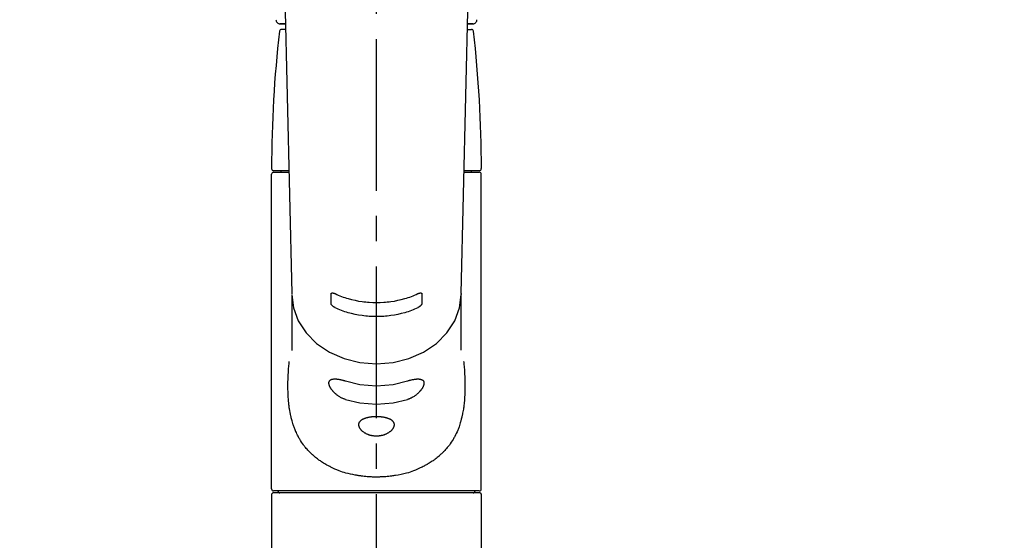
# Model space of a CAD drawing. Extents: x 27948 to 54421, y -11033 to -2163.
# Drawn here: x 45465 to 45708, y -7982 to -7854 of the extents above; entities that cross this region are included whole.
import ezdxf

# ---------------------------------------------------------------- set-up
doc = ezdxf.new("R2010")
doc.units = 0
doc.header["$LTSCALE"] = 50
doc.header["$MEASUREMENT"] = 0
doc.linetypes.add('CENTER2', pattern=[1.125, 0.75, -0.125, 0.125, -0.125])
doc.layers.get('0').update_dxf_attribs({"linetype": 'CONTINUOUS'})
doc.layers.add('150-機器', color=8, linetype='CONTINUOUS')
doc.layers.add('160-文字', color=254, linetype='CONTINUOUS')
doc.styles.add('KH001', font='txt')
doc.dimstyles.new('KH1xx030', dxfattribs={"dimscale": 30, "dimtxt": 2, "dimasz": 0.6, "dimexe": 0.3, "dimexo": 1.2, "dimgap": 0.5, "dimtad": 3, "dimdec": 1, "dimdsep": 46, "dimlunit": 6, "dimtxsty": 'KH001', "dimblk": 'DOT', "dimcen": 1, "dimdle": 1, "dimclrd": 256, "dimclre": 256, "dimclrt": 256, "dimadec": 0, "dimazin": 0, "dimtfac": 1, "dimtdec": 1, "dimtix": 1, "dimtmove": 2, "dimatfit": 3, "dimldrblk": 'CLOSEDBLANK', "dimfxl": 1, "dimtolj": 1, "dimtzin": 0, "dimlwd": -1, "dimlwe": -1, "dimarcsym": 0})

# ---------------------------------------------------------------- blocks, each defined once
blk = doc.blocks.new('F402_S')
at = {"layer": '150-機器', "color": 161, "linetype": 'CENTER2'}
blk.add_line((0, -72.08), (0, 259.91), dxfattribs=at)
at = {"layer": '150-機器', "color": 13, "linetype": 'Continuous'}
for p, q in [((-22.94, 156.05), (-20.95, 71.25)), ((20.95, 71.25), (22.94, 156.05)), ((-23.93, 137.94), (-22.51, 137.94)), ((-22.51, 137.94), (-23.91, 137.94)), ((-22.48, 136.54), (-23.49, 136.54)), ((22.48, 136.54), (23.49, 136.54)), ((22.51, 137.94), (23.93, 137.94)), ((23.91, 137.94), (22.51, 137.94)), ((-25.93, 22.94), (-25.93, 100.73)), ((-25.43, 101.63), (-21.69, 101.63)), ((-25.43, 101.23), (-21.68, 101.23)), ((-23.54, 101.23), (-23.54, 101.63)), ((21.68, 101.23), (25.43, 101.23)), ((21.69, 101.63), (25.43, 101.63)), ((23.54, 101.23), (23.54, 101.63)), ((25.93, 22.94), (25.93, 100.73)), ((-20.95, 71.27), (-20.94, 71.14)), ((-20.94, 71.04), (-20.94, 57.14)), ((20.95, 71.27), (20.94, 71.04)), ((20.94, 57.24), (20.94, 71.04)), ((-25.93, 21.64), (-25.63, 21.94)), ((0, 21.94), (-25.63, 21.94)), ((25.43, 22.44), (-25.43, 22.44)), ((25.63, 21.94), (0, 21.94)), ((25.63, 21.94), (25.93, 21.64)), ((-25.93, 21.64), (-25.93, 0.3)), ((25.93, 21.64), (25.93, 11.47)), ((25.93, 11.47), (25.93, 0.3))]:
    blk.add_line(p, q, dxfattribs=at)
for points in [[(-20.94, 71.04), (-20.94, 71.04), (-20.54, 67.69), (-19.35, 64.47), (-17.41, 61.5), (-14.81, 58.9), (-11.64, 56.77), (-8.02, 55.18), (-4.09, 54.21), (0, 53.88), (4.09, 54.21), (8.02, 55.18), (11.64, 56.77), (14.81, 58.9), (17.41, 61.5), (19.35, 64.47), (20.54, 67.69), (20.94, 71.04)], [(-11.23, 71.15), (-11.23, 71.15), (-11.23, 71.16), (-11.23, 71.16), (-11.23, 71.16), (-11.23, 71.17), (-11.23, 71.18), (-11.23, 71.18), (-11.23, 71.19), (-11.23, 71.2), (-11.23, 71.21), (-11.23, 71.22), (-11.22, 71.22), (-11.22, 71.23), (-11.22, 71.24), (-11.21, 71.25), (-11.21, 71.26), (-11.2, 71.27), (-11.2, 71.28), (-11.19, 71.29), (-11.18, 71.3), (-11.17, 71.31), (-11.16, 71.32), (-11.15, 71.34), (-11.13, 71.35), (-11.11, 71.36), (-11.09, 71.37), (-11.07, 71.38), (-11.05, 71.39), (-11.01, 71.39), (-10.98, 71.4), (-10.94, 71.4), (-10.91, 71.4), (-10.87, 71.4), (-10.83, 71.4), (-10.79, 71.4), (-10.75, 71.39), (-10.71, 71.38), (-10.67, 71.38), (-10.62, 71.37), (-10.58, 71.36), (-10.54, 71.34), (-10.51, 71.33), (-10.47, 71.32), (-10.43, 71.31), (-10.4, 71.3), (-10.37, 71.29), (-10.34, 71.27), (-10.31, 71.26), (-10.29, 71.26), (-10.27, 71.25), (-10.26, 71.24), (-10.24, 71.23), (-10.24, 71.23), (-10.23, 71.23), (-10.22, 71.22), (-10.21, 71.22)], [(-11.23, 68.8), (-11.23, 69), (-11.23, 69.19), (-11.23, 69.39), (-11.23, 69.58), (-11.23, 69.78), (-11.23, 69.98), (-11.23, 70.17), (-11.23, 70.37), (-11.23, 70.56), (-11.23, 70.76), (-11.23, 70.95), (-11.23, 71.15)], [(-10.21, 71.22), (-9.83, 71.04), (-9.44, 70.86), (-9.05, 70.69), (-8.65, 70.52), (-8.24, 70.37), (-7.83, 70.23), (-7.41, 70.11), (-6.99, 69.99), (-6.14, 69.77), (-5.28, 69.57), (-4.42, 69.4), (-3.55, 69.27), (-3.11, 69.21), (-2.66, 69.16), (-2.22, 69.12), (-1.78, 69.09), (-0.89, 69.04), (0, 69.03), (0.89, 69.04), (1.78, 69.09), (2.22, 69.12), (2.66, 69.16), (3.11, 69.21), (3.55, 69.27), (4.42, 69.4), (5.28, 69.57), (6.14, 69.77), (6.99, 69.99), (7.41, 70.11), (7.83, 70.23), (8.24, 70.37), (8.65, 70.52), (9.05, 70.69), (9.44, 70.86), (9.83, 71.04), (10.21, 71.22)], [(10.21, 71.22), (10.22, 71.22), (10.23, 71.23), (10.24, 71.23), (10.24, 71.23), (10.26, 71.24), (10.28, 71.25), (10.29, 71.26), (10.31, 71.26), (10.34, 71.27), (10.37, 71.29), (10.4, 71.3), (10.43, 71.31), (10.47, 71.32), (10.51, 71.33), (10.54, 71.34), (10.58, 71.36), (10.63, 71.37), (10.67, 71.38), (10.71, 71.38), (10.75, 71.39), (10.79, 71.39), (10.83, 71.4), (10.87, 71.4), (10.91, 71.4), (10.94, 71.4), (10.98, 71.4), (11.01, 71.39), (11.04, 71.39), (11.07, 71.38), (11.09, 71.37), (11.11, 71.36), (11.13, 71.35), (11.15, 71.34), (11.16, 71.33), (11.17, 71.31), (11.18, 71.3), (11.19, 71.29), (11.2, 71.28), (11.21, 71.27), (11.21, 71.26), (11.22, 71.25), (11.22, 71.23), (11.23, 71.22), (11.23, 71.21), (11.23, 71.2), (11.23, 71.19), (11.23, 71.18), (11.23, 71.17), (11.23, 71.16), (11.23, 71.16), (11.23, 71.15), (11.23, 71.15)], [(11.23, 71.15), (11.23, 70.95), (11.23, 70.76), (11.23, 70.56), (11.23, 70.37), (11.23, 70.17), (11.23, 69.98), (11.23, 69.78), (11.23, 69.58), (11.23, 69.39), (11.23, 69.19), (11.23, 69), (11.23, 68.8)], [(-10.21, 67.75), (-10.22, 67.76), (-10.23, 67.76), (-10.24, 67.76), (-10.24, 67.77), (-10.26, 67.77), (-10.28, 67.78), (-10.29, 67.79), (-10.31, 67.8), (-10.34, 67.81), (-10.37, 67.83), (-10.4, 67.85), (-10.43, 67.86), (-10.47, 67.89), (-10.51, 67.91), (-10.55, 67.93), (-10.58, 67.96), (-10.63, 67.99), (-10.67, 68.02), (-10.71, 68.05), (-10.75, 68.09), (-10.79, 68.12), (-10.83, 68.15), (-10.87, 68.19), (-10.91, 68.23), (-10.95, 68.26), (-10.98, 68.3), (-11.01, 68.34), (-11.04, 68.37), (-11.07, 68.41), (-11.09, 68.44), (-11.11, 68.47), (-11.13, 68.5), (-11.15, 68.53), (-11.16, 68.55), (-11.17, 68.57), (-11.18, 68.6), (-11.19, 68.62), (-11.2, 68.64), (-11.21, 68.65), (-11.21, 68.67), (-11.22, 68.69), (-11.22, 68.71), (-11.23, 68.72), (-11.23, 68.74), (-11.23, 68.75), (-11.23, 68.76), (-11.23, 68.77), (-11.23, 68.78), (-11.23, 68.79), (-11.23, 68.79), (-11.23, 68.8), (-11.23, 68.8)], [(11.23, 68.8), (11.23, 68.8), (11.23, 68.8), (11.23, 68.79), (11.23, 68.79), (11.23, 68.78), (11.23, 68.78), (11.23, 68.77), (11.23, 68.76), (11.23, 68.75), (11.23, 68.74), (11.23, 68.73), (11.22, 68.72), (11.22, 68.7), (11.22, 68.69), (11.21, 68.68), (11.21, 68.66), (11.2, 68.65), (11.2, 68.63), (11.19, 68.62), (11.18, 68.6), (11.17, 68.57), (11.16, 68.55), (11.15, 68.53), (11.13, 68.5), (11.11, 68.47), (11.09, 68.44), (11.07, 68.41), (11.05, 68.37), (11.01, 68.34), (10.98, 68.3), (10.95, 68.26), (10.91, 68.23), (10.87, 68.19), (10.83, 68.15), (10.8, 68.12), (10.75, 68.09), (10.71, 68.05), (10.67, 68.02), (10.63, 67.99), (10.58, 67.96), (10.55, 67.93), (10.51, 67.91), (10.47, 67.89), (10.43, 67.86), (10.4, 67.85), (10.37, 67.83), (10.34, 67.81), (10.31, 67.8), (10.29, 67.79), (10.28, 67.78), (10.26, 67.77), (10.24, 67.77), (10.24, 67.76), (10.23, 67.76), (10.22, 67.76), (10.21, 67.75)], [(10.21, 67.75), (9.83, 67.57), (9.44, 67.39), (9.05, 67.21), (8.66, 67.05), (8.25, 66.9), (7.83, 66.76), (7.41, 66.63), (6.99, 66.51), (6.14, 66.29), (5.28, 66.09), (4.42, 65.93), (3.55, 65.79), (3.11, 65.73), (2.67, 65.68), (2.22, 65.64), (1.78, 65.61), (0.89, 65.56), (0, 65.55), (-0.89, 65.56), (-1.78, 65.61), (-2.22, 65.64), (-2.67, 65.68), (-3.11, 65.73), (-3.55, 65.79), (-4.42, 65.93), (-5.28, 66.09), (-6.14, 66.29), (-6.99, 66.51), (-7.41, 66.63), (-7.83, 66.76), (-8.25, 66.9), (-8.66, 67.05), (-9.05, 67.21), (-9.44, 67.39), (-9.83, 67.57), (-10.21, 67.75)], [(21.55, 54.47), (21.57, 54.36), (21.58, 54.26), (21.59, 54.15), (21.6, 54.04), (21.61, 53.93), (21.62, 53.82), (21.63, 53.71), (21.64, 53.61), (21.67, 53.26), (21.7, 52.91), (21.73, 52.57), (21.75, 52.22), (21.77, 51.98), (21.78, 51.74), (21.8, 51.51), (21.81, 51.27), (21.83, 50.79), (21.85, 50.31), (21.87, 49.83), (21.88, 49.36), (21.88, 49.12), (21.89, 48.88), (21.89, 48.64), (21.89, 48.4), (21.89, 48.04), (21.88, 47.68), (21.87, 47.31), (21.86, 46.95), (21.86, 46.83), (21.85, 46.71), (21.85, 46.59), (21.84, 46.47), (21.83, 46.23), (21.82, 45.99), (21.81, 45.76), (21.79, 45.52), (21.78, 45.4), (21.77, 45.28), (21.77, 45.16), (21.76, 45.04), (21.73, 44.69), (21.7, 44.33), (21.66, 43.98), (21.63, 43.63), (21.6, 43.39), (21.57, 43.16), (21.54, 42.93), (21.5, 42.7), (21.44, 42.35), (21.38, 42.01), (21.31, 41.67), (21.24, 41.32), (21.22, 41.21), (21.19, 41.1), (21.17, 40.99), (21.14, 40.87), (21.09, 40.65), (21.04, 40.43), (20.98, 40.21), (20.93, 39.99), (20.9, 39.88), (20.87, 39.77), (20.84, 39.66), (20.81, 39.56), (20.71, 39.24), (20.62, 38.92), (20.52, 38.6), (20.41, 38.28), (20.33, 38.08), (20.26, 37.87), (20.18, 37.67), (20.09, 37.47), (19.92, 37.07), (19.74, 36.68), (19.56, 36.29), (19.36, 35.91), (19.26, 35.72), (19.16, 35.54), (19.05, 35.36), (18.94, 35.17), (18.73, 34.82), (18.5, 34.47), (18.26, 34.13), (18.02, 33.8), (17.9, 33.63), (17.77, 33.47), (17.64, 33.31), (17.51, 33.15), (17.31, 32.91), (17.1, 32.68), (16.89, 32.45), (16.68, 32.23), (16.6, 32.15), (16.53, 32.08), (16.46, 32.01), (16.38, 31.93), (16.24, 31.78), (16.09, 31.64), (15.93, 31.5), (15.78, 31.36), (15.7, 31.29), (15.62, 31.22), (15.54, 31.15), (15.47, 31.08), (15.23, 30.88), (14.99, 30.68), (14.74, 30.48), (14.5, 30.29), (14.33, 30.16), (14.16, 30.04), (13.99, 29.92), (13.81, 29.8), (13.54, 29.62), (13.27, 29.45), (13, 29.29), (12.72, 29.12), (12.63, 29.07), (12.53, 29.02), (12.44, 28.96), (12.35, 28.91), (12.15, 28.8), (11.96, 28.7), (11.77, 28.6), (11.58, 28.5), (11.48, 28.45), (11.38, 28.4), (11.28, 28.35), (11.18, 28.3), (10.68, 28.06), (10.18, 27.82), (9.67, 27.6), (9.16, 27.38), (8.74, 27.23), (8.31, 27.08), (7.88, 26.95), (7.45, 26.83), (6.77, 26.66), (6.08, 26.51), (5.39, 26.38), (4.7, 26.26), (4.46, 26.22), (4.23, 26.18), (3.99, 26.15), (3.75, 26.11), (3.4, 26.07), (3.04, 26.03), (2.68, 26), (2.32, 25.97), (2.2, 25.96), (2.08, 25.95), (1.96, 25.94), (1.84, 25.93), (1.6, 25.92), (1.37, 25.91), (1.13, 25.9), (0.89, 25.89), (0.77, 25.88), (0.65, 25.88), (0.53, 25.88), (0.41, 25.88), (0.05, 25.87), (-0.3, 25.87), (-0.66, 25.87), (-1.02, 25.88), (-1.25, 25.89), (-1.49, 25.9), (-1.73, 25.91), (-1.96, 25.93), (-2.32, 25.96), (-2.67, 25.99), (-3.02, 26.03), (-3.38, 26.08), (-3.49, 26.09), (-3.61, 26.11), (-3.73, 26.12), (-3.85, 26.14), (-4.08, 26.17), (-4.32, 26.21), (-4.55, 26.24), (-4.79, 26.28), (-4.9, 26.31), (-5.02, 26.33), (-5.13, 26.35), (-5.25, 26.37), (-5.83, 26.48), (-6.4, 26.59), (-6.97, 26.72), (-7.54, 26.85), (-7.97, 26.98), (-8.4, 27.11), (-8.83, 27.26), (-9.25, 27.42), (-9.77, 27.63), (-10.27, 27.86), (-10.77, 28.1), (-11.27, 28.35), (-11.37, 28.4), (-11.47, 28.45), (-11.57, 28.49), (-11.66, 28.54), (-11.86, 28.64), (-12.05, 28.75), (-12.24, 28.85), (-12.43, 28.96), (-12.52, 29.01), (-12.62, 29.06), (-12.71, 29.12), (-12.8, 29.17), (-13.08, 29.34), (-13.35, 29.5), (-13.62, 29.67), (-13.88, 29.85), (-14.06, 29.97), (-14.23, 30.09), (-14.4, 30.21), (-14.57, 30.34), (-14.81, 30.53), (-15.05, 30.73), (-15.29, 30.93), (-15.53, 31.13), (-15.61, 31.2), (-15.68, 31.27), (-15.76, 31.34), (-15.84, 31.41), (-15.99, 31.55), (-16.14, 31.69), (-16.29, 31.84), (-16.44, 31.99), (-16.51, 32.06), (-16.59, 32.13), (-16.66, 32.21), (-16.73, 32.29), (-16.94, 32.51), (-17.16, 32.74), (-17.36, 32.97), (-17.56, 33.21), (-17.69, 33.37), (-17.82, 33.53), (-17.95, 33.7), (-18.07, 33.86), (-18.31, 34.2), (-18.54, 34.54), (-18.77, 34.89), (-18.99, 35.25), (-19.09, 35.43), (-19.2, 35.61), (-19.3, 35.79), (-19.4, 35.98), (-19.54, 36.27), (-19.68, 36.56), (-19.81, 36.85), (-19.94, 37.15), (-19.99, 37.25), (-20.03, 37.35), (-20.07, 37.45), (-20.11, 37.55), (-20.19, 37.76), (-20.27, 37.96), (-20.35, 38.17), (-20.42, 38.37), (-20.46, 38.47), (-20.5, 38.58), (-20.53, 38.68), (-20.57, 38.79), (-20.67, 39.11), (-20.77, 39.42), (-20.87, 39.74), (-20.96, 40.06), (-21.02, 40.28), (-21.07, 40.5), (-21.12, 40.73), (-21.17, 40.95), (-21.27, 41.4), (-21.36, 41.86), (-21.44, 42.32), (-21.51, 42.78), (-21.55, 43.02), (-21.58, 43.25), (-21.61, 43.48), (-21.64, 43.72), (-21.69, 44.19), (-21.73, 44.66), (-21.77, 45.13), (-21.81, 45.6), (-21.82, 45.84), (-21.83, 46.08), (-21.84, 46.32), (-21.85, 46.56), (-21.87, 47.04), (-21.88, 47.52), (-21.89, 48), (-21.89, 48.49), (-21.89, 48.73), (-21.89, 48.96), (-21.88, 49.2), (-21.88, 49.44), (-21.86, 50.02), (-21.84, 50.6), (-21.82, 51.18), (-21.79, 51.76), (-21.77, 52.1), (-21.75, 52.44), (-21.72, 52.78), (-21.69, 53.12), (-21.66, 53.46), (-21.63, 53.8), (-21.59, 54.13), (-21.55, 54.47)], [(-7.66, 45.06), (-7.8, 45.1), (-7.93, 45.14), (-8.06, 45.18), (-8.19, 45.23), (-8.32, 45.28), (-8.45, 45.34), (-8.57, 45.4), (-8.69, 45.47), (-8.88, 45.57), (-9.06, 45.68), (-9.24, 45.79), (-9.41, 45.91), (-9.47, 45.95), (-9.53, 45.99), (-9.59, 46.03), (-9.64, 46.07), (-9.75, 46.16), (-9.86, 46.24), (-9.97, 46.33), (-10.07, 46.42), (-10.13, 46.46), (-10.18, 46.51), (-10.23, 46.55), (-10.28, 46.6), (-10.38, 46.69), (-10.47, 46.79), (-10.57, 46.88), (-10.66, 46.98), (-10.71, 47.03), (-10.75, 47.08), (-10.79, 47.13), (-10.83, 47.18), (-10.89, 47.25), (-10.95, 47.33), (-11.01, 47.4), (-11.07, 47.48), (-11.08, 47.5), (-11.1, 47.53), (-11.12, 47.55), (-11.14, 47.58), (-11.17, 47.63), (-11.21, 47.68), (-11.24, 47.73), (-11.27, 47.78), (-11.29, 47.81), (-11.31, 47.83), (-11.32, 47.86), (-11.34, 47.88), (-11.38, 47.96), (-11.43, 48.03), (-11.47, 48.11), (-11.51, 48.19), (-11.53, 48.23), (-11.55, 48.28), (-11.58, 48.33), (-11.6, 48.38), (-11.62, 48.45), (-11.65, 48.52), (-11.67, 48.6), (-11.69, 48.67), (-11.69, 48.69), (-11.7, 48.71), (-11.7, 48.74), (-11.71, 48.76), (-11.72, 48.8), (-11.73, 48.85), (-11.73, 48.89), (-11.74, 48.94), (-11.74, 48.96), (-11.75, 48.98), (-11.75, 49), (-11.75, 49.02), (-11.75, 49.08), (-11.76, 49.14), (-11.75, 49.2), (-11.75, 49.26), (-11.75, 49.3), (-11.74, 49.34), (-11.73, 49.37), (-11.72, 49.41), (-11.7, 49.48), (-11.67, 49.54), (-11.64, 49.6), (-11.6, 49.66), (-11.58, 49.68), (-11.56, 49.71), (-11.54, 49.74), (-11.52, 49.76), (-11.46, 49.81), (-11.41, 49.85), (-11.35, 49.89), (-11.29, 49.93), (-11.26, 49.94), (-11.22, 49.96), (-11.19, 49.97), (-11.15, 49.99), (-11.08, 50.02), (-11, 50.04), (-10.92, 50.06), (-10.84, 50.08), (-10.8, 50.09), (-10.76, 50.09), (-10.71, 50.1), (-10.67, 50.1), (-10.53, 50.12), (-10.38, 50.13), (-10.24, 50.14), (-10.1, 50.14), (-9.99, 50.13), (-9.88, 50.12), (-9.77, 50.11), (-9.66, 50.1), (-9.48, 50.07), (-9.3, 50.04), (-9.12, 50.01), (-8.94, 49.97), (-8.88, 49.96), (-8.82, 49.95), (-8.76, 49.94), (-8.7, 49.92), (-8.57, 49.89), (-8.44, 49.86), (-8.31, 49.83), (-8.19, 49.79), (-8.12, 49.77), (-8.06, 49.76), (-7.99, 49.74), (-7.93, 49.72), (-7.86, 49.7), (-7.79, 49.68), (-7.73, 49.66), (-7.66, 49.63)], [(-7.66, 49.63), (-4.09, 48.77), (0, 48.44), (4.09, 48.77), (7.66, 49.63)], [(7.66, 49.63), (7.79, 49.68), (7.93, 49.72), (8.06, 49.76), (8.19, 49.8), (8.32, 49.84), (8.44, 49.87), (8.57, 49.9), (8.69, 49.93), (8.87, 49.97), (9.05, 50), (9.23, 50.03), (9.41, 50.06), (9.47, 50.07), (9.53, 50.07), (9.58, 50.08), (9.64, 50.09), (9.75, 50.1), (9.86, 50.11), (9.97, 50.12), (10.07, 50.12), (10.13, 50.12), (10.18, 50.13), (10.23, 50.13), (10.28, 50.13), (10.38, 50.13), (10.47, 50.12), (10.57, 50.11), (10.66, 50.11), (10.71, 50.1), (10.75, 50.09), (10.79, 50.09), (10.83, 50.08), (10.89, 50.07), (10.95, 50.05), (11.01, 50.03), (11.07, 50.01), (11.08, 50.01), (11.1, 50), (11.12, 50), (11.14, 49.99), (11.17, 49.97), (11.21, 49.96), (11.24, 49.94), (11.27, 49.93), (11.29, 49.92), (11.31, 49.91), (11.32, 49.9), (11.34, 49.89), (11.38, 49.86), (11.43, 49.83), (11.47, 49.8), (11.51, 49.77), (11.53, 49.74), (11.55, 49.72), (11.58, 49.69), (11.6, 49.67), (11.62, 49.62), (11.65, 49.58), (11.67, 49.53), (11.69, 49.48), (11.69, 49.47), (11.7, 49.45), (11.7, 49.43), (11.71, 49.41), (11.72, 49.38), (11.73, 49.34), (11.74, 49.31), (11.74, 49.27), (11.74, 49.25), (11.75, 49.23), (11.75, 49.22), (11.75, 49.2), (11.75, 49.14), (11.75, 49.08), (11.75, 49.02), (11.75, 48.96), (11.74, 48.91), (11.74, 48.87), (11.73, 48.82), (11.72, 48.78), (11.7, 48.68), (11.67, 48.59), (11.64, 48.49), (11.6, 48.4), (11.58, 48.35), (11.56, 48.3), (11.54, 48.25), (11.52, 48.2), (11.46, 48.1), (11.41, 48), (11.35, 47.89), (11.29, 47.8), (11.26, 47.74), (11.22, 47.69), (11.19, 47.64), (11.15, 47.59), (11.08, 47.49), (11, 47.39), (10.93, 47.29), (10.84, 47.19), (10.8, 47.14), (10.76, 47.09), (10.71, 47.04), (10.67, 46.99), (10.53, 46.84), (10.39, 46.7), (10.25, 46.55), (10.1, 46.42), (9.99, 46.32), (9.88, 46.23), (9.77, 46.15), (9.66, 46.06), (9.48, 45.95), (9.31, 45.83), (9.13, 45.72), (8.94, 45.62), (8.88, 45.59), (8.82, 45.55), (8.76, 45.52), (8.7, 45.48), (8.57, 45.42), (8.44, 45.36), (8.32, 45.3), (8.19, 45.24), (8.12, 45.22), (8.06, 45.19), (7.99, 45.17), (7.93, 45.14), (7.86, 45.12), (7.8, 45.1), (7.73, 45.08), (7.66, 45.06)], [(-7.66, 45.06), (-4.09, 44.2), (0, 43.87), (4.09, 44.2), (7.66, 45.06)]]:
    blk.add_lwpolyline(points, dxfattribs=at)
blk.add_lwpolyline([(0, 40.86), (0.07, 40.86), (0.14, 40.86), (0.21, 40.86), (0.28, 40.86), (0.36, 40.86), (0.43, 40.86), (0.5, 40.86), (0.57, 40.85), (0.7, 40.85), (0.84, 40.84), (0.98, 40.82), (1.12, 40.81), (1.19, 40.8), (1.25, 40.8), (1.32, 40.79), (1.39, 40.78), (1.52, 40.76), (1.65, 40.74), (1.78, 40.72), (1.91, 40.69), (1.97, 40.68), (2.04, 40.67), (2.1, 40.65), (2.16, 40.64), (2.28, 40.61), (2.4, 40.58), (2.51, 40.54), (2.63, 40.51), (2.69, 40.49), (2.74, 40.47), (2.8, 40.45), (2.85, 40.43), (2.96, 40.39), (3.06, 40.35), (3.16, 40.3), (3.26, 40.26), (3.3, 40.23), (3.35, 40.21), (3.39, 40.18), (3.44, 40.16), (3.52, 40.11), (3.6, 40.06), (3.68, 40), (3.76, 39.94), (3.79, 39.91), (3.83, 39.88), (3.86, 39.85), (3.89, 39.82), (3.95, 39.76), (4.01, 39.69), (4.06, 39.63), (4.11, 39.56), (4.14, 39.53), (4.16, 39.49), (4.18, 39.46), (4.2, 39.42), (4.23, 39.35), (4.27, 39.28), (4.29, 39.2), (4.31, 39.12), (4.32, 39.08), (4.33, 39.05), (4.34, 39.01), (4.34, 38.97), (4.35, 38.89), (4.35, 38.81), (4.35, 38.72), (4.34, 38.64), (4.34, 38.6), (4.33, 38.56), (4.32, 38.52), (4.31, 38.48), (4.29, 38.39), (4.26, 38.31), (4.23, 38.22), (4.2, 38.14), (4.18, 38.1), (4.16, 38.06), (4.14, 38.01), (4.11, 37.97), (4.06, 37.89), (4.01, 37.8), (3.95, 37.72), (3.89, 37.64), (3.86, 37.6), (3.83, 37.56), (3.79, 37.52), (3.76, 37.48), (3.68, 37.4), (3.6, 37.32), (3.52, 37.24), (3.44, 37.17), (3.39, 37.13), (3.35, 37.1), (3.3, 37.06), (3.26, 37.02), (3.16, 36.95), (3.06, 36.88), (2.96, 36.82), (2.85, 36.75), (2.8, 36.72), (2.74, 36.69), (2.69, 36.66), (2.63, 36.63), (2.51, 36.57), (2.4, 36.51), (2.28, 36.46), (2.16, 36.41), (2.1, 36.38), (2.04, 36.36), (1.97, 36.34), (1.91, 36.31), (1.78, 36.27), (1.65, 36.23), (1.52, 36.19), (1.39, 36.16), (1.32, 36.14), (1.25, 36.13), (1.18, 36.11), (1.12, 36.1), (0.98, 36.08), (0.84, 36.05), (0.7, 36.04), (0.56, 36.02), (0.49, 36.02), (0.42, 36.01), (0.35, 36.01), (0.28, 36), (0.14, 36), (0, 36), (-0.14, 36), (-0.28, 36), (-0.35, 36.01), (-0.42, 36.01), (-0.49, 36.02), (-0.56, 36.02), (-0.7, 36.04), (-0.84, 36.05), (-0.98, 36.08), (-1.12, 36.1), (-1.19, 36.11), (-1.25, 36.13), (-1.32, 36.14), (-1.39, 36.16), (-1.52, 36.19), (-1.65, 36.23), (-1.78, 36.27), (-1.91, 36.31), (-1.97, 36.34), (-2.03, 36.36), (-2.1, 36.38), (-2.16, 36.41), (-2.28, 36.46), (-2.4, 36.51), (-2.52, 36.57), (-2.63, 36.63), (-2.69, 36.66), (-2.74, 36.69), (-2.8, 36.72), (-2.85, 36.75), (-2.95, 36.81), (-3.06, 36.88), (-3.16, 36.95), (-3.25, 37.02), (-3.3, 37.06), (-3.35, 37.1), (-3.39, 37.13), (-3.44, 37.17), (-3.52, 37.24), (-3.6, 37.32), (-3.68, 37.4), (-3.76, 37.48), (-3.79, 37.52), (-3.82, 37.56), (-3.86, 37.6), (-3.89, 37.64), (-3.95, 37.72), (-4.01, 37.8), (-4.06, 37.89), (-4.11, 37.97), (-4.14, 38.01), (-4.16, 38.06), (-4.18, 38.1), (-4.2, 38.14), (-4.23, 38.22), (-4.26, 38.31), (-4.29, 38.39), (-4.31, 38.48), (-4.32, 38.52), (-4.33, 38.56), (-4.34, 38.6), (-4.34, 38.64), (-4.35, 38.72), (-4.35, 38.8), (-4.35, 38.89), (-4.34, 38.97), (-4.34, 39.01), (-4.33, 39.05), (-4.32, 39.08), (-4.31, 39.12), (-4.29, 39.2), (-4.27, 39.27), (-4.24, 39.35), (-4.2, 39.42), (-4.18, 39.45), (-4.16, 39.49), (-4.14, 39.53), (-4.11, 39.56), (-4.06, 39.63), (-4.01, 39.7), (-3.95, 39.76), (-3.89, 39.82), (-3.86, 39.85), (-3.83, 39.88), (-3.79, 39.91), (-3.76, 39.94), (-3.68, 40), (-3.6, 40.05), (-3.52, 40.11), (-3.44, 40.16), (-3.39, 40.18), (-3.35, 40.21), (-3.3, 40.23), (-3.25, 40.26), (-3.16, 40.31), (-3.06, 40.35), (-2.96, 40.39), (-2.85, 40.43), (-2.8, 40.45), (-2.74, 40.47), (-2.69, 40.49), (-2.63, 40.51), (-2.52, 40.54), (-2.4, 40.58), (-2.28, 40.61), (-2.16, 40.64), (-2.1, 40.65), (-2.04, 40.67), (-1.97, 40.68), (-1.91, 40.69), (-1.78, 40.72), (-1.65, 40.74), (-1.52, 40.76), (-1.39, 40.78), (-1.32, 40.79), (-1.26, 40.8), (-1.19, 40.8), (-1.12, 40.81), (-0.98, 40.82), (-0.84, 40.84), (-0.7, 40.85), (-0.56, 40.85), (-0.49, 40.86), (-0.42, 40.86), (-0.35, 40.86), (-0.28, 40.86), (-0.21, 40.86), (-0.14, 40.86), (-0.07, 40.86), (0, 40.86)], close=True, dxfattribs=at)
for centre, radius, start, end in [((-23.86, 138.94), 0.997, 179.4699, 270), ((23.86, 138.94), 0.997, 270, 0.5301), ((-23.49, 136.04), 0.499, 90, 173.4651), ((23.49, 136.04), 0.499, 6.5349, 90), ((273.27, 102.04), 299.21, 173.4651, 179.9836), ((-273.27, 102.04), 299.21, 0.0164, 6.5349), ((-25.43, 102.13), 0.499, 179.9836, 270), ((-25.43, 100.73), 0.499, 90, 180), ((25.43, 102.13), 0.499, 270, 0.0164), ((25.43, 100.73), 0.499, 0, 90), ((-25.43, 22.94), 0.499, 180, 270), ((-23.89, 22.44), 0.499, 180, 270), ((23.89, 22.44), 0.499, 270, 0), ((25.43, 22.94), 0.499, 270, 0)]:
    blk.add_arc(centre, radius, start, end, dxfattribs=at)
blk = doc.blocks.new('_ClosedBlank')
at = {"color": 0, "linetype": 'ByBlock', "lineweight": -2}
for p, q in [((-1, 0.167), (0, 0)), ((-1, 0.167), (-1, -0.167)), ((0, 0), (-1, -0.167))]:
    blk.add_line(p, q, dxfattribs=at)
blk = doc.blocks.new('_Dot')
at = {"color": 0, "linetype": 'ByBlock', "lineweight": -2}
blk.add_line((-0.5, 0), (-1, 0), dxfattribs=at)
at = {"color": 0, "linetype": 'ByBlock', "const_width": 0.5}
blk.add_lwpolyline([(-0.25, 0, 1), (0.25, 0, 1)], format="xyb", close=True, dxfattribs=at)

msp = doc.modelspace()

# ---------------------------------------------------------------- block references
at = {"layer": '150-機器'}
msp.add_blockref('F402_S', (45552.81, -7992.51), dxfattribs=at)

# ---------------------------------------------------------------- leaders
at = {"layer": '160-文字', "annotation_type": 0, "has_hookline": 1, "hookline_direction": 0, "text_width": 1397.52}
msp.add_leader([(44252.82, -8182.51), (44621.18, -7645.62), (44621.78, -7645.62)], dimstyle='KH1xx030', override={"dimgap": 0.5, "dimtad": 1}, dxfattribs=at)

doc.saveas('drawing.dxf')
